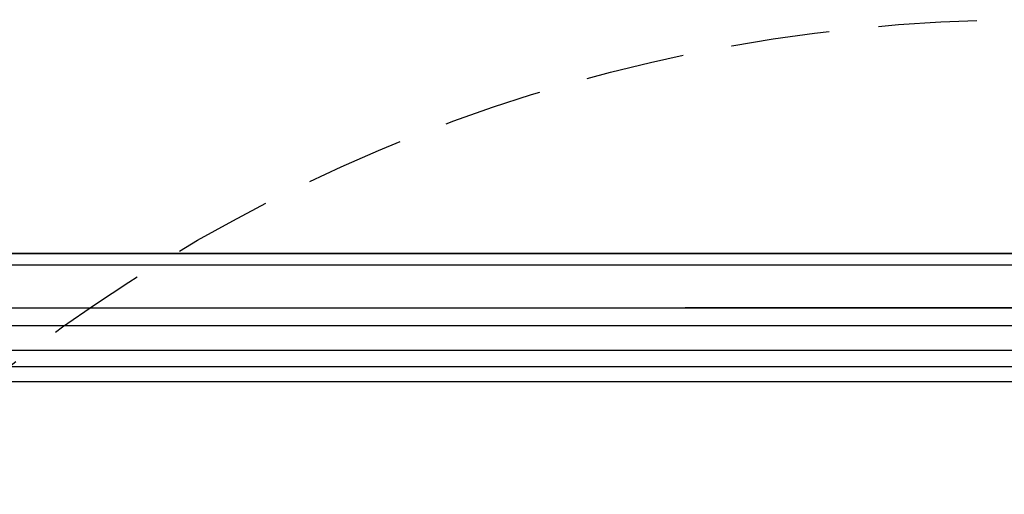
# Model space of a CAD drawing. Units: millimetres. Extents: x 7239 to 9339, y 2249 to 3734.
# Drawn here: x 9024 to 9087, y 3135 to 3166 of the extents above; entities that cross this region are included whole.
import ezdxf
from ezdxf.xclip import XClip

# ---------------------------------------------------------------- set-up
doc = ezdxf.new("R2010")
doc.units = ezdxf.units.MM
doc.header["$XCLIPFRAME"] = 2
doc.linetypes.add('HIDDEN', pattern=[9.525, 6.35, -3.175])
doc.layers.add('H-06.木作(細線)', color=8, linetype='Continuous')
doc.layers.add('H-08.木作(細線)', color=8, linetype='Continuous')

# ---------------------------------------------------------------- blocks, each defined once
blk = doc.blocks.new('立揚展板用1107-240-2')
at = {"layer": 'H-08.木作(細線)'}
for points in [[(32829.78, 6747.51), (33741.91, 6747.51), (33741.91, 4937.38), (32829.78, 4937.38)], [(32832.1, 6745.2), (33739.6, 6745.2), (33739.6, 4939.7), (32832.1, 4939.7)], [(32844.48, 6732.82), (33727.22, 6732.82), (33727.22, 4952.07), (32844.48, 4952.07)], [(32849.49, 6727.81), (33722.21, 6727.81), (33722.21, 4957.08), (32849.49, 4957.08)], [(32852.78, 6724.51), (33718.91, 6724.51), (33718.91, 4960.38), (32852.78, 4960.38)]]:
    blk.add_lwpolyline(points, close=True, dxfattribs=at)
at = {"layer": 'H-08.木作(細線)', "color": 6}
for points in [[(32840.85, 6736.45), (33730.85, 6736.45), (33730.85, 4948.45), (32840.85, 4948.45)], [(32855.85, 6721.45), (33715.85, 6721.45), (33715.85, 4963.45), (32855.85, 4963.45)]]:
    blk.add_lwpolyline(points, close=True, dxfattribs=at)
blk.add_lwpolyline([(33220.85, 4948.45), (33730.85, 4948.45), (33730.85, 6736.45), (33220.85, 6736.45)], dxfattribs=at)

msp = doc.modelspace()

# ---------------------------------------------------------------- linework, layer by layer
at = {"layer": 'H-06.木作(細線)', "color": 2, "linetype": 'HIDDEN'}
msp.add_circle((9088.565, 3058.881), 107.12, dxfattribs=at)

# ---------------------------------------------------------------- block references
at = {"layer": 'H-06.木作(細線)', "color": 7}
ref = msp.add_blockref('立揚展板用1107-240-2', (-1422.636, 1020.481), dxfattribs=dict(at, xscale=0.3157427325054677, yscale=0.3157427325054677, zscale=0.3157427325054677))
XClip(ref).set_block_clipping_path([(32829.7788858488, 4937.3778729785), (33741.9144057916, 6747.5133929213)])

doc.saveas('drawing.dxf')
